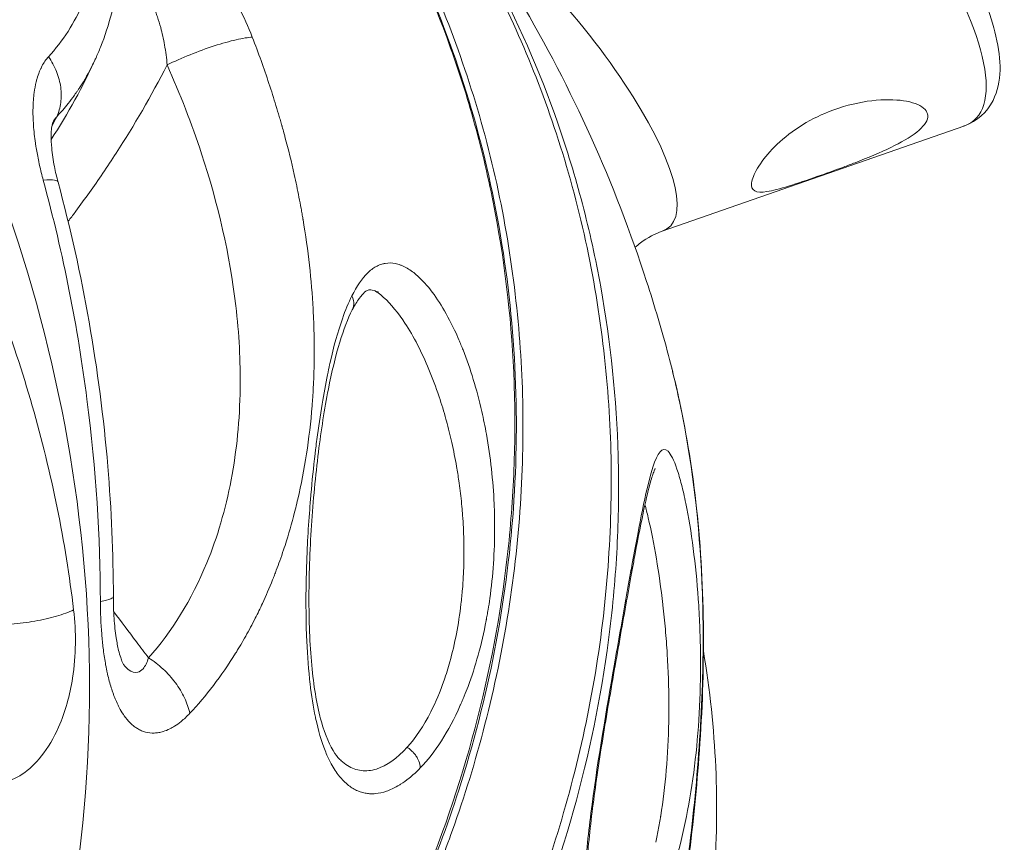
# Model space of a CAD drawing. Units: millimetres. Extents: x -1996 to 7191, y -3514 to 5265.
# Drawn here: x 1641 to 1686, y -1134 to -1097 of the extents above; entities that cross this region are included whole.
import ezdxf

# ---------------------------------------------------------------- set-up
doc = ezdxf.new("R2010")
doc.units = ezdxf.units.MM
doc.header["$LTSCALE"] = 1000
doc.layers.add('1 EQUIPMENT', color=7, linetype='Continuous', lineweight=18)

# ---------------------------------------------------------------- blocks, each defined once
blk = doc.blocks.new('DGSS 103')
at = {"layer": '1 EQUIPMENT', "color": 0, "linetype": 'Continuous', "lineweight": 13}
for p, q in [((1670.321, -1106.263), (1683.902, -1101.53)), ((1650.235, -1104.959), (1650.235, -1104.959))]:
    blk.add_line(p, q, dxfattribs=at)
at = {"layer": '1 EQUIPMENT', "color": 0, "linetype": 'Continuous', "lineweight": 13, "extrusion": (0, 0, -1)}
blk.add_arc((-1619.788, -1087.104), 27.5, 204.4421, 213.1268, dxfattribs=at)
for centre, major_axis, ratio, start_param, end_param in [((1673.276, -1088.759), (-11.095, 12.499), 0.278737, -0.114271, 3.255864), ((1663.199, -1097.704), (7.436, -8.377), 0.278737, -2.180593, 0.114271), ((1602.519, -1119.472), (15.902, -49.807), 0.781063, -1.84827, -0.979953), ((1652.96, -1103.378), (-23.114, 8.642), 0.872652, -2.659915, -2.659841)]:
    blk.add_ellipse(centre, major_axis=major_axis, ratio=ratio, start_param=start_param, end_param=end_param, dxfattribs=at)
at = {"layer": '1 EQUIPMENT', "color": 0, "linetype": 'Continuous', "lineweight": 13}
blk.add_ellipse((1628.31, -1086.076), major_axis=(-2.954, 24.499), ratio=0.707052, start_param=-2.335967, end_param=-2.313563, dxfattribs=at)
for points, knots in [([(1661.856, -1076.694), (1662.111, -1076.171), (1662.587, -1075.739), (1663.674, -1075.339), (1664.251, -1075.33), (1665.795, -1075.578), (1666.828, -1076.006), (1669.081, -1077.279), (1670.287, -1078.118), (1672.743, -1080.092), (1673.987, -1081.214), (1676.421, -1083.64), (1677.611, -1084.941), (1679.833, -1087.604), (1680.863, -1088.964), (1682.671, -1091.622), (1683.445, -1092.918), (1684.668, -1095.351), (1685.109, -1096.48), (1685.589, -1098.566), (1685.633, -1099.535), (1684.953, -1100.896), (1684.477, -1101.321), (1683.923, -1101.522), (1683.912, -1101.526), (1683.902, -1101.53)], [4.598118, 4.598118, 4.598118, 4.598118, 4.821096, 4.821096, 5.04112, 5.04112, 5.394483, 5.394483, 5.73751, 5.73751, 6.06702, 6.06702, 6.392767, 6.392767, 6.718105, 6.718105, 7.045796, 7.045796, 7.381876, 7.381876, 7.742525, 7.742525, 7.963992, 7.963992, 7.968253, 7.968253, 7.968253, 7.968253]), ([(1659.68, -1136.283), (1660.119, -1135.246), (1660.522, -1134.219), (1661.963, -1130.186), (1662.859, -1126.792), (1663.944, -1119.932), (1664.132, -1116.468), (1663.92, -1110.186), (1663.5, -1106.789), (1661.962, -1100.212), (1660.845, -1097.031), (1658.291, -1091.477), (1656.621, -1088.593), (1652.705, -1083.301), (1650.461, -1080.892), (1648.217, -1078.904)], [37.817884, 37.817884, 37.817884, 37.817884, 38.140307, 38.140307, 39.109302, 39.109302, 40.078297, 40.078297, 41.045804, 41.045804, 42.013311, 42.013311, 42.98048, 42.98048, 43.944613, 43.944613, 43.944613, 43.944613]), ([(1648.535, -1079.367), (1650.359, -1081.048), (1652.04, -1082.874), (1653.963, -1085.338), (1654.339, -1085.84), (1655.072, -1086.862), (1655.43, -1087.383), (1656.467, -1088.962), (1657.114, -1090.039), (1658.92, -1093.34), (1659.948, -1095.633), (1661.225, -1099.213), (1661.606, -1100.429), (1662.11, -1102.29), (1662.267, -1102.916), (1662.554, -1104.17), (1662.686, -1104.799), (1663.281, -1107.951), (1663.564, -1110.503), (1663.702, -1114.376), (1663.699, -1115.674), (1663.597, -1118.286), (1663.496, -1119.605), (1663.049, -1123.525), (1662.561, -1126.101), (1661.215, -1131.18), (1660.358, -1133.684), (1659.308, -1136.149)], [0, 0, 0, 0, 0.125, 0.125, 0.15625, 0.15625, 0.1875, 0.1875, 0.25, 0.25, 0.375, 0.375, 0.4375, 0.4375, 0.46875, 0.46875, 0.5, 0.5, 0.625, 0.625, 0.6875, 0.6875, 0.75, 0.75, 0.875, 0.875, 1, 1, 1, 1]), ([(1648.573, -1079.392), (1650.058, -1080.761), (1651.456, -1082.233), (1654.053, -1085.359), (1655.256, -1087.02), (1657.436, -1090.49), (1658.418, -1092.307), (1660.14, -1096.059), (1660.883, -1098.002), (1662.119, -1101.976), (1662.614, -1104.014), (1663.345, -1108.149), (1663.583, -1110.253), (1663.797, -1114.483), (1663.775, -1116.617), (1663.469, -1120.878), (1663.187, -1123.012), (1662.366, -1127.238), (1661.827, -1129.338), (1660.645, -1133.027), (1660.045, -1134.634), (1659.373, -1136.211)], [0, 0, 0, 0, 6.477729, 6.477729, 12.9918, 12.9918, 19.511736, 19.511736, 26.031152, 26.031152, 32.551952, 32.551952, 39.077737, 39.077737, 45.601971, 45.601971, 52.134391, 52.134391, 58.670961, 58.670961, 63.828135, 63.828135, 63.828135, 63.828135]), ([(1654.344, -1083.616), (1655.956, -1085.219), (1657.526, -1087.021), (1660.865, -1091.576), (1662.499, -1094.437), (1664.988, -1099.95), (1666.071, -1103.11), (1667.543, -1109.648), (1667.932, -1113.027), (1668.092, -1119.275), (1667.878, -1122.72), (1666.749, -1129.544), (1665.834, -1132.923), (1664.376, -1136.936), (1663.971, -1137.956), (1663.53, -1138.985)], [14.82288, 14.82288, 14.82288, 14.82288, 15.533814, 15.533814, 16.501692, 16.501692, 17.46991, 17.46991, 18.438128, 18.438128, 19.406415, 19.406415, 20.374702, 20.374702, 20.695697, 20.695697, 20.695697, 20.695697]), ([(1663.841, -1139.331), (1664.902, -1136.874), (1665.773, -1134.379), (1667.148, -1129.321), (1667.653, -1126.757), (1668.128, -1122.856), (1668.238, -1121.544), (1668.361, -1118.946), (1668.373, -1117.655), (1668.268, -1113.805), (1668.007, -1111.268), (1667.441, -1108.137), (1667.316, -1107.512), (1667.041, -1106.267), (1666.891, -1105.646), (1666.406, -1103.798), (1666.037, -1102.59), (1664.799, -1099.038), (1663.798, -1096.763), (1662.033, -1093.492), (1661.4, -1092.425), (1660.384, -1090.86), (1660.033, -1090.344), (1659.314, -1089.332), (1658.946, -1088.835), (1657.608, -1087.106), (1656.589, -1085.924), (1655.513, -1084.8)], [0, 0, 0, 0, 0.125, 0.125, 0.25, 0.25, 0.3125, 0.3125, 0.375, 0.375, 0.5, 0.5, 0.53125, 0.53125, 0.5625, 0.5625, 0.625, 0.625, 0.75, 0.75, 0.8125, 0.8125, 0.84375, 0.84375, 0.875, 0.875, 0.9545173, 0.9545173, 0.9545173, 0.9545173]), ([(1655.691, -1084.987), (1657.23, -1086.608), (1658.681, -1088.316), (1661.431, -1091.941), (1662.727, -1093.869), (1665.091, -1097.852), (1666.162, -1099.915), (1668.07, -1104.144), (1668.907, -1106.317), (1669.98, -1109.623), (1670.308, -1110.738), (1670.606, -1111.858)], [0.275576, 0.275576, 0.275576, 0.275576, 7.34876, 7.34876, 14.699437, 14.699437, 22.088512, 22.088512, 29.542507, 29.542507, 33.295095, 33.295095, 33.295095, 33.295095]), ([(1645.047, -1092.977), (1645.058, -1092.883), (1645.072, -1092.793), (1645.09, -1092.707), (1645.099, -1092.664), (1645.109, -1092.622), (1645.12, -1092.582), (1645.131, -1092.541), (1645.142, -1092.502), (1645.155, -1092.462), (1645.181, -1092.383), (1645.211, -1092.31), (1645.244, -1092.241), (1645.277, -1092.173), (1645.313, -1092.111), (1645.353, -1092.052), (1645.363, -1092.039), (1645.372, -1092.026), (1645.382, -1092.014), (1645.457, -1091.914), (1645.544, -1091.831), (1645.642, -1091.765), (1645.662, -1091.752), (1645.682, -1091.74), (1645.703, -1091.728), (1645.74, -1091.706), (1645.778, -1091.687), (1645.818, -1091.671), (1645.881, -1091.645), (1645.947, -1091.624), (1646.015, -1091.61), (1646.083, -1091.595), (1646.154, -1091.586), (1646.228, -1091.582), (1646.302, -1091.579), (1646.379, -1091.58), (1646.458, -1091.588), (1646.536, -1091.595), (1646.617, -1091.608), (1646.7, -1091.625), (1646.783, -1091.643), (1646.869, -1091.667), (1646.955, -1091.695), (1646.96, -1091.697), (1646.966, -1091.699), (1646.971, -1091.7), (1647.052, -1091.727), (1647.134, -1091.759), (1647.217, -1091.795), (1647.262, -1091.814), (1647.307, -1091.834), (1647.353, -1091.856), (1647.398, -1091.878), (1647.445, -1091.901), (1647.49, -1091.925), (1647.581, -1091.972), (1647.673, -1092.025), (1647.766, -1092.081), (1647.812, -1092.11), (1647.859, -1092.139), (1647.906, -1092.17), (1647.953, -1092.201), (1648.001, -1092.233), (1648.048, -1092.265), (1648.211, -1092.379), (1648.374, -1092.504), (1648.538, -1092.642), (1648.562, -1092.661), (1648.585, -1092.681), (1648.608, -1092.701), (1648.748, -1092.821), (1648.889, -1092.951), (1649.03, -1093.089), (1649.077, -1093.135), (1649.125, -1093.184), (1649.171, -1093.23), (1649.354, -1093.417), (1649.533, -1093.616), (1649.709, -1093.827), (1649.798, -1093.932), (1649.885, -1094.041), (1649.972, -1094.152), (1650.015, -1094.207), (1650.058, -1094.263), (1650.1, -1094.32), (1650.143, -1094.377), (1650.187, -1094.436), (1650.228, -1094.493), (1650.393, -1094.721), (1650.552, -1094.957), (1650.704, -1095.201), (1650.781, -1095.322), (1650.855, -1095.446), (1650.929, -1095.572), (1651.002, -1095.697), (1651.074, -1095.827), (1651.143, -1095.954), (1651.18, -1096.023), (1651.217, -1096.092), (1651.253, -1096.161), (1651.484, -1096.607), (1651.69, -1097.063), (1651.871, -1097.531)], [0, 0, 0, 0, 0.03125, 0.03125, 0.03125, 0.046875, 0.046875, 0.046875, 0.0625, 0.0625, 0.0625, 0.09375, 0.09375, 0.09375, 0.125, 0.125, 0.125, 0.132103, 0.132103, 0.132103, 0.1875, 0.1875, 0.1875, 0.198673, 0.198673, 0.198673, 0.21875, 0.21875, 0.21875, 0.25, 0.25, 0.25, 0.28125, 0.28125, 0.28125, 0.3125, 0.3125, 0.3125, 0.34375, 0.34375, 0.34375, 0.375, 0.375, 0.375, 0.37693, 0.37693, 0.37693, 0.40625, 0.40625, 0.40625, 0.421875, 0.421875, 0.421875, 0.4375, 0.4375, 0.4375, 0.46875, 0.46875, 0.46875, 0.484375, 0.484375, 0.484375, 0.5, 0.5, 0.5, 0.554798, 0.554798, 0.554798, 0.5625, 0.5625, 0.5625, 0.609375, 0.609375, 0.609375, 0.625, 0.625, 0.625, 0.6875, 0.6875, 0.6875, 0.718849, 0.718849, 0.718849, 0.734375, 0.734375, 0.734375, 0.75, 0.75, 0.75, 0.8125, 0.8125, 0.8125, 0.84375, 0.84375, 0.84375, 0.875, 0.875, 0.875, 0.891786, 0.891786, 0.891786, 1, 1, 1, 1]), ([(1642.7, -1098.408), (1643.022, -1098.057), (1643.315, -1097.676), (1643.839, -1096.861), (1644.069, -1096.427), (1644.267, -1095.97), (1644.464, -1095.513), (1644.629, -1095.032), (1644.89, -1094.031), (1644.986, -1093.511), (1645.047, -1092.977)], [0, 0, 0, 0, 0.25, 0.25, 0.5, 0.5, 0.5, 0.75, 0.75, 1, 1, 1, 1]), ([(1645.847, -1094.89), (1645.874, -1094.831), (1645.903, -1094.78), (1645.933, -1094.738), (1645.978, -1094.675), (1646.027, -1094.63), (1646.081, -1094.603), (1646.109, -1094.589), (1646.139, -1094.58), (1646.17, -1094.576), (1646.293, -1094.561), (1646.432, -1094.627), (1646.577, -1094.758), (1646.674, -1094.845), (1646.774, -1094.959), (1646.873, -1095.097), (1646.958, -1095.217), (1647.044, -1095.354), (1647.126, -1095.504), (1647.292, -1095.805), (1647.447, -1096.159), (1647.581, -1096.55), (1647.588, -1096.57), (1647.595, -1096.591), (1647.602, -1096.612), (1647.655, -1096.77), (1647.704, -1096.934), (1647.749, -1097.102), (1647.816, -1097.352), (1647.874, -1097.612), (1647.922, -1097.88), (1647.974, -1098.174), (1648.014, -1098.475), (1648.039, -1098.777)], [0.0875936, 0.0875936, 0.0875936, 0.0875936, 0.1321232, 0.1321232, 0.1321232, 0.1986209, 0.1986209, 0.1986209, 0.2342823, 0.2342823, 0.2342823, 0.3769108, 0.3769108, 0.3769108, 0.4719988, 0.4719988, 0.4719988, 0.5542879, 0.5542879, 0.5542879, 0.7184864, 0.7184864, 0.7184864, 0.7271113, 0.7271113, 0.7271113, 0.7931368, 0.7931368, 0.7931368, 0.8917256, 0.8917256, 0.8917256, 0.9999966, 0.9999966, 0.9999966, 0.9999966]), ([(1645.856, -1094.825), (1645.711, -1095.919), (1645.438, -1096.982), (1644.971, -1098.148), (1644.899, -1098.316), (1644.823, -1098.483)], [0, 0, 0, 0, 4.489457, 4.489457, 5.25828, 5.25828, 5.25828, 5.25828]), ([(1651.871, -1097.531), (1651.684, -1097.54), (1651.435, -1097.579), (1651.142, -1097.646), (1650.849, -1097.714), (1650.513, -1097.808), (1650.158, -1097.924), (1649.804, -1098.039), (1649.431, -1098.175), (1649.069, -1098.321), (1648.706, -1098.467), (1648.354, -1098.623), (1648.039, -1098.777)], [0, 0, 0, 0, 0.25, 0.25, 0.25, 0.5, 0.5, 0.5, 0.75, 0.75, 0.75, 1, 1, 1, 1]), ([(1651.871, -1097.531), (1652.147, -1098.243), (1652.396, -1098.937), (1652.62, -1099.612), (1652.732, -1099.95), (1652.838, -1100.282), (1652.938, -1100.609), (1652.988, -1100.773), (1653.037, -1100.935), (1653.084, -1101.096), (1653.108, -1101.177), (1653.131, -1101.257), (1653.154, -1101.337), (1653.165, -1101.377), (1653.177, -1101.417), (1653.188, -1101.457), (1653.193, -1101.476), (1653.199, -1101.496), (1653.205, -1101.516), (1653.207, -1101.526), (1653.21, -1101.536), (1653.213, -1101.546), (1653.215, -1101.553), (1653.217, -1101.56), (1653.219, -1101.567), (1653.241, -1101.645), (1653.267, -1101.74), (1653.291, -1101.827), (1653.308, -1101.891), (1653.326, -1101.954), (1653.343, -1102.017), (1653.497, -1102.592), (1653.635, -1103.155), (1653.758, -1103.707), (1653.835, -1104.053), (1653.907, -1104.395), (1653.973, -1104.732), (1654.006, -1104.9), (1654.037, -1105.068), (1654.068, -1105.234), (1654.083, -1105.317), (1654.097, -1105.399), (1654.112, -1105.482), (1654.119, -1105.523), (1654.126, -1105.564), (1654.133, -1105.605), (1654.137, -1105.625), (1654.14, -1105.646), (1654.144, -1105.666), (1654.146, -1105.677), (1654.147, -1105.687), (1654.149, -1105.697), (1654.15, -1105.704), (1654.151, -1105.71), (1654.152, -1105.716), (1654.153, -1105.719), (1654.153, -1105.722), (1654.154, -1105.726), (1654.154, -1105.727), (1654.154, -1105.727), (1654.154, -1105.728), (1654.39, -1107.126), (1654.536, -1108.47), (1654.608, -1109.754), (1654.615, -1109.884), (1654.621, -1110.014), (1654.627, -1110.143), (1654.658, -1110.843), (1654.666, -1111.524), (1654.655, -1112.185), (1654.649, -1112.516), (1654.639, -1112.842), (1654.623, -1113.163), (1654.615, -1113.324), (1654.607, -1113.483), (1654.597, -1113.641), (1654.592, -1113.72), (1654.586, -1113.798), (1654.581, -1113.877), (1654.578, -1113.914), (1654.575, -1113.952), (1654.572, -1113.989), (1654.572, -1113.991), (1654.572, -1113.993), (1654.572, -1113.994), (1654.571, -1114.014), (1654.569, -1114.033), (1654.568, -1114.053), (1654.567, -1114.062), (1654.566, -1114.072), (1654.565, -1114.082), (1654.565, -1114.086), (1654.565, -1114.09), (1654.564, -1114.095), (1654.564, -1114.1), (1654.564, -1114.105), (1654.563, -1114.111), (1654.445, -1115.606), (1654.223, -1117.006), (1653.92, -1118.31), (1653.889, -1118.444), (1653.858, -1118.576), (1653.825, -1118.708), (1653.698, -1119.219), (1653.559, -1119.714), (1653.408, -1120.194), (1653.365, -1120.33), (1653.322, -1120.465), (1653.277, -1120.598), (1653.223, -1120.762), (1653.167, -1120.924), (1653.11, -1121.084), (1653.058, -1121.229), (1653.006, -1121.373), (1652.952, -1121.515), (1652.925, -1121.586), (1652.898, -1121.657), (1652.87, -1121.728), (1652.856, -1121.763), (1652.843, -1121.798), (1652.829, -1121.833), (1652.822, -1121.851), (1652.815, -1121.868), (1652.808, -1121.886), (1652.801, -1121.903), (1652.795, -1121.919), (1652.787, -1121.938), (1652.787, -1121.938), (1652.787, -1121.938), (1652.787, -1121.938), (1652.641, -1122.303), (1652.488, -1122.657), (1652.329, -1123.001), (1652.224, -1123.229), (1652.115, -1123.453), (1652.004, -1123.673), (1651.865, -1123.948), (1651.722, -1124.216), (1651.575, -1124.478), (1651.502, -1124.608), (1651.427, -1124.737), (1651.352, -1124.865), (1651.314, -1124.929), (1651.276, -1124.992), (1651.238, -1125.055), (1651.22, -1125.085), (1651.201, -1125.114), (1651.183, -1125.144), (1651.182, -1125.146), (1651.181, -1125.147), (1651.18, -1125.149), (1651.163, -1125.178), (1651.146, -1125.205), (1651.127, -1125.234), (1651.126, -1125.237), (1651.124, -1125.24), (1651.122, -1125.242), (1650.477, -1126.278), (1649.787, -1127.176), (1649.059, -1127.949)], [0, 0, 0, 0, 0.0625, 0.0625, 0.0625, 0.09375, 0.09375, 0.09375, 0.109375, 0.109375, 0.109375, 0.1171875, 0.1171875, 0.1171875, 0.1210937, 0.1210937, 0.1210937, 0.1230469, 0.1230469, 0.1230469, 0.1240234, 0.1240234, 0.1240234, 0.1247423, 0.1247423, 0.1247423, 0.1322162, 0.1322162, 0.1322162, 0.1377023, 0.1377023, 0.1377023, 0.1875, 0.1875, 0.1875, 0.21875, 0.21875, 0.21875, 0.234375, 0.234375, 0.234375, 0.2421875, 0.2421875, 0.2421875, 0.2460937, 0.2460937, 0.2460937, 0.2480469, 0.2480469, 0.2480469, 0.2490234, 0.2490234, 0.2490234, 0.2496583, 0.2496583, 0.2496583, 0.249949, 0.249949, 0.249949, 0.25, 0.25, 0.25, 0.3634719, 0.3634719, 0.3634719, 0.375, 0.375, 0.375, 0.4375, 0.4375, 0.4375, 0.46875, 0.46875, 0.46875, 0.484375, 0.484375, 0.484375, 0.4921875, 0.4921875, 0.4921875, 0.4959368, 0.4959368, 0.4959368, 0.4960937, 0.4960937, 0.4960937, 0.4980469, 0.4980469, 0.4980469, 0.4990234, 0.4990234, 0.4990234, 0.4994814, 0.4994814, 0.4994814, 0.4999998, 0.4999998, 0.4999998, 0.625, 0.625, 0.625, 0.6378271, 0.6378271, 0.6378271, 0.6875, 0.6875, 0.6875, 0.7015414, 0.7015414, 0.7015414, 0.71875, 0.71875, 0.71875, 0.734375, 0.734375, 0.734375, 0.7421875, 0.7421875, 0.7421875, 0.7460938, 0.7460938, 0.7460938, 0.7480469, 0.7480469, 0.7480469, 0.7499851, 0.7499851, 0.7499851, 0.75, 0.75, 0.75, 0.7875564, 0.7875564, 0.7875564, 0.8125, 0.8125, 0.8125, 0.84375, 0.84375, 0.84375, 0.859375, 0.859375, 0.859375, 0.8671875, 0.8671875, 0.8671875, 0.8708979, 0.8708979, 0.8708979, 0.8710938, 0.8710938, 0.8710938, 0.8746811, 0.8746811, 0.8746811, 0.875, 0.875, 0.875, 1, 1, 1, 1]), ([(1642.462, -1103.964), (1642.399, -1103.735), (1642.343, -1103.508), (1642.292, -1103.283), (1642.28, -1103.229), (1642.269, -1103.177), (1642.258, -1103.124), (1642.214, -1102.916), (1642.175, -1102.71), (1642.142, -1102.506), (1642.13, -1102.438), (1642.12, -1102.372), (1642.11, -1102.302), (1642.069, -1102.024), (1642.04, -1101.755), (1642.022, -1101.494), (1642.02, -1101.469), (1642.018, -1101.444), (1642.017, -1101.42), (1642.004, -1101.217), (1641.998, -1101.021), (1642, -1100.829), (1642, -1100.798), (1642, -1100.769), (1642.001, -1100.737), (1642.006, -1100.483), (1642.024, -1100.243), (1642.054, -1100.019), (1642.077, -1099.85), (1642.107, -1099.69), (1642.145, -1099.537), (1642.157, -1099.487), (1642.17, -1099.438), (1642.185, -1099.388), (1642.214, -1099.287), (1642.247, -1099.192), (1642.283, -1099.101), (1642.3, -1099.055), (1642.319, -1099.011), (1642.339, -1098.968), (1642.347, -1098.95), (1642.355, -1098.933), (1642.363, -1098.917), (1642.375, -1098.891), (1642.387, -1098.867), (1642.4, -1098.842), (1642.487, -1098.676), (1642.587, -1098.531), (1642.7, -1098.408)], [0, 0, 0, 0, 0.101159, 0.101159, 0.101159, 0.125, 0.125, 0.125, 0.21875, 0.21875, 0.21875, 0.25, 0.25, 0.25, 0.375, 0.375, 0.375, 0.386915, 0.386915, 0.386915, 0.484375, 0.484375, 0.484375, 0.5, 0.5, 0.5, 0.625, 0.625, 0.625, 0.71875, 0.71875, 0.71875, 0.75, 0.75, 0.75, 0.8125, 0.8125, 0.8125, 0.84375, 0.84375, 0.84375, 0.856295, 0.856295, 0.856295, 0.875, 0.875, 0.875, 1, 1, 1, 1]), ([(1642.7, -1098.408), (1642.846, -1098.621), (1642.966, -1098.847), (1643.058, -1099.079), (1643.15, -1099.312), (1643.214, -1099.549), (1643.246, -1099.785), (1643.278, -1100.02), (1643.279, -1100.253), (1643.248, -1100.476), (1643.218, -1100.699), (1643.157, -1100.912), (1643.067, -1101.107)], [0, 0, 0, 0, 0.25, 0.25, 0.25, 0.5, 0.5, 0.5, 0.75, 0.75, 0.75, 1, 1, 1, 1]), ([(1643.067, -1101.107), (1643.194, -1100.972), (1643.349, -1100.802), (1643.523, -1100.589), (1643.609, -1100.483), (1643.701, -1100.365), (1643.796, -1100.237), (1643.844, -1100.172), (1643.892, -1100.105), (1643.941, -1100.034), (1643.966, -1099.999), (1643.991, -1099.963), (1644.016, -1099.926), (1644.028, -1099.908), (1644.041, -1099.889), (1644.053, -1099.871), (1644.059, -1099.861), (1644.066, -1099.852), (1644.072, -1099.842), (1644.075, -1099.838), (1644.078, -1099.833), (1644.081, -1099.828), (1644.083, -1099.826), (1644.085, -1099.823), (1644.086, -1099.821), (1644.088, -1099.819), (1644.089, -1099.817), (1644.091, -1099.814), (1644.343, -1099.43), (1644.518, -1099.106), (1644.64, -1098.865), (1644.701, -1098.744), (1644.749, -1098.643), (1644.786, -1098.564), (1644.8, -1098.534), (1644.812, -1098.507), (1644.823, -1098.483)], [0, 0, 0, 0, 0.125, 0.125, 0.125, 0.1875, 0.1875, 0.1875, 0.21875, 0.21875, 0.21875, 0.234375, 0.234375, 0.234375, 0.2421875, 0.2421875, 0.2421875, 0.2460937, 0.2460937, 0.2460937, 0.2480469, 0.2480469, 0.2480469, 0.2490234, 0.2490234, 0.2490234, 0.25, 0.25, 0.25, 0.375, 0.375, 0.375, 0.4375, 0.4375, 0.4375, 0.4614152, 0.4614152, 0.4614152, 0.4614152]), ([(1648.039, -1098.777), (1647.322, -1100.177), (1646.544, -1101.508), (1645.347, -1103.36), (1644.943, -1103.954), (1644.336, -1104.807), (1644.133, -1105.085), (1643.83, -1105.493), (1643.713, -1105.648), (1643.597, -1105.8), (1643.581, -1105.82)], [0.0000021, 0.0000021, 0.0000021, 0.0000021, 0.25, 0.25, 0.375, 0.375, 0.4375, 0.4375, 0.46875, 0.473499, 0.473499, 0.473499, 0.473499]), ([(1648.039, -1098.777), (1648.623, -1100.088), (1649.143, -1101.425), (1650.33, -1105.032), (1650.86, -1107.328), (1651.276, -1110.867), (1651.343, -1112.112), (1651.306, -1114.735), (1651.171, -1116.125), (1650.667, -1118.774), (1650.297, -1120.03), (1649.146, -1122.84), (1648.233, -1124.308), (1647.202, -1125.451)], [0, 0, 0, 0, 0.451117, 0.451117, 1.204739, 1.204739, 1.617496, 1.617496, 2.093055, 2.093055, 2.568619, 2.568619, 3.259021, 3.259021, 3.259021, 3.259021]), ([(1678.477, -1103.377), (1678.069, -1103.529), (1677.663, -1103.674), (1676.852, -1103.958), (1676.404, -1104.11), (1675.622, -1104.352), (1675.287, -1104.441), (1674.797, -1104.517), (1674.603, -1104.513), (1674.367, -1104.383), (1674.323, -1104.256), (1674.364, -1103.924), (1674.451, -1103.694), (1674.77, -1103.161), (1675.001, -1102.859), (1675.553, -1102.279), (1675.916, -1101.962), (1676.738, -1101.395), (1677.198, -1101.146), (1677.639, -1100.958), (1678.179, -1100.727), (1678.773, -1100.551), (1679.903, -1100.35), (1680.439, -1100.325), (1681.292, -1100.387), (1681.672, -1100.474), (1682.175, -1100.747), (1682.296, -1100.932), (1682.247, -1101.335), (1682.074, -1101.568), (1681.479, -1102.038), (1681.06, -1102.276), (1680.145, -1102.719), (1679.583, -1102.953), (1678.828, -1103.245), (1678.653, -1103.312), (1678.477, -1103.377)], [1.258803, 1.258803, 1.258803, 1.258803, 1.382641, 1.382641, 1.52698, 1.52698, 1.671319, 1.671319, 1.810721, 1.810721, 1.950123, 1.950123, 2.089526, 2.089526, 2.228928, 2.228928, 2.373267, 2.373267, 2.517606, 2.517606, 2.517606, 2.694503, 2.694503, 2.871401, 2.871401, 3.040163, 3.040163, 3.208926, 3.208926, 3.377689, 3.377689, 3.546452, 3.546452, 3.72335, 3.72335, 3.776409, 3.776409, 3.776409, 3.776409]), ([(1642.884, -1101.388), (1642.884, -1101.388), (1642.88, -1101.399), (1642.864, -1101.458), (1642.85, -1101.527), (1642.827, -1101.709), (1642.819, -1101.826), (1642.815, -1102.123), (1642.822, -1102.316), (1642.865, -1102.781), (1642.907, -1103.065), (1643.009, -1103.583), (1643.065, -1103.818), (1643.128, -1104.052)], [0.305271, 0.305271, 0.305271, 0.305271, 0.643265, 0.643265, 1.192155, 1.192155, 1.758738, 1.758738, 2.486666, 2.486666, 3.420569, 3.420569, 4.162141, 4.162141, 4.162141, 4.162141]), ([(1643.128, -1104.052), (1643.117, -1104.012), (1643, -1103.947), (1642.685, -1103.945), (1642.462, -1103.964)], [0.5482855, 0.5482855, 0.5482855, 0.5482855, 0.75, 1, 1, 1, 1]), ([(1645.035, -1122.912), (1645.024, -1120.052), (1644.842, -1117), (1644.018, -1110.629), (1643.375, -1107.311), (1642.462, -1103.964)], [0.0000001, 0.0000001, 0.0000001, 0.0000001, 0.5, 0.5, 1, 1, 1, 1]), ([(1643.128, -1104.052), (1643.685, -1106.115), (1644.153, -1108.219), (1644.903, -1112.489), (1645.185, -1114.663), (1645.53, -1118.792), (1645.615, -1120.753), (1645.618, -1122.703)], [0, 0, 0, 0, 6.470199, 6.470199, 13.022269, 13.022269, 18.908217, 18.908217, 18.908217, 18.908217]), ([(1643.828, -1123.297), (1643.465, -1120.245), (1642.841, -1117.158), (1641.09, -1111.071), (1639.963, -1108.071), (1638.622, -1105.19)], [0, 0, 0, 0, 0.5, 0.5, 1, 1, 1, 1]), ([(1669.101, -1106.981), (1669.179, -1106.913), (1669.259, -1106.847), (1669.665, -1106.544), (1670.014, -1106.37), (1670.321, -1106.263)], [1.5715777, 1.5715777, 1.5715777, 1.5715777, 1.5946068, 1.5946068, 1.6850676, 1.6850676, 1.6850676, 1.6850676]), ([(1656.352, -1109.172), (1656.573, -1108.731), (1656.807, -1108.388), (1657.057, -1108.144), (1657.182, -1108.022), (1657.31, -1107.925), (1657.443, -1107.851), (1657.51, -1107.815), (1657.577, -1107.785), (1657.646, -1107.76), (1657.68, -1107.748), (1657.714, -1107.738), (1657.749, -1107.728), (1657.767, -1107.724), (1657.784, -1107.72), (1657.802, -1107.716), (1657.819, -1107.712), (1657.836, -1107.709), (1657.854, -1107.706), (1658.002, -1107.681), (1658.153, -1107.684), (1658.308, -1107.715), (1658.386, -1107.73), (1658.464, -1107.753), (1658.543, -1107.783), (1658.583, -1107.797), (1658.623, -1107.814), (1658.663, -1107.832), (1658.683, -1107.841), (1658.703, -1107.851), (1658.723, -1107.861), (1658.743, -1107.871), (1658.764, -1107.882), (1658.784, -1107.892), (1658.939, -1107.976), (1659.096, -1108.086), (1659.254, -1108.221), (1659.333, -1108.288), (1659.412, -1108.362), (1659.492, -1108.442), (1659.531, -1108.482), (1659.571, -1108.524), (1659.611, -1108.567), (1659.631, -1108.589), (1659.65, -1108.611), (1659.67, -1108.633), (1659.68, -1108.645), (1659.69, -1108.656), (1659.7, -1108.667), (1659.71, -1108.679), (1659.721, -1108.691), (1659.73, -1108.702), (1660.165, -1109.211), (1660.586, -1109.882), (1660.977, -1110.715), (1661.042, -1110.853), (1661.107, -1110.997), (1661.17, -1111.144), (1661.202, -1111.218), (1661.233, -1111.293), (1661.265, -1111.369), (1661.28, -1111.407), (1661.296, -1111.445), (1661.311, -1111.484), (1661.319, -1111.503), (1661.327, -1111.522), (1661.334, -1111.542), (1661.338, -1111.552), (1661.342, -1111.561), (1661.346, -1111.571), (1661.35, -1111.581), (1661.354, -1111.591), (1661.358, -1111.6), (1661.691, -1112.448), (1661.975, -1113.374), (1662.202, -1114.373), (1662.239, -1114.539), (1662.276, -1114.708), (1662.31, -1114.878), (1662.345, -1115.049), (1662.378, -1115.223), (1662.409, -1115.396), (1662.594, -1116.432), (1662.71, -1117.476), (1662.756, -1118.524), (1662.764, -1118.699), (1662.77, -1118.873), (1662.774, -1119.048), (1662.776, -1119.136), (1662.777, -1119.223), (1662.778, -1119.311), (1662.779, -1119.354), (1662.779, -1119.398), (1662.78, -1119.442), (1662.78, -1119.464), (1662.78, -1119.485), (1662.78, -1119.507), (1662.78, -1119.529), (1662.78, -1119.55), (1662.78, -1119.573), (1662.781, -1120.693), (1662.705, -1121.761), (1662.562, -1122.778), (1662.539, -1122.948), (1662.513, -1123.116), (1662.485, -1123.282), (1662.472, -1123.366), (1662.457, -1123.449), (1662.443, -1123.531), (1662.435, -1123.572), (1662.428, -1123.614), (1662.42, -1123.655), (1662.417, -1123.675), (1662.413, -1123.696), (1662.409, -1123.716), (1662.407, -1123.727), (1662.405, -1123.737), (1662.403, -1123.747), (1662.401, -1123.757), (1662.399, -1123.767), (1662.397, -1123.778), (1662.191, -1124.865), (1661.914, -1125.849), (1661.584, -1126.735), (1661.528, -1126.883), (1661.472, -1127.028), (1661.414, -1127.17), (1661.385, -1127.241), (1661.355, -1127.312), (1661.325, -1127.381), (1661.311, -1127.416), (1661.296, -1127.451), (1661.28, -1127.486), (1661.273, -1127.503), (1661.265, -1127.52), (1661.258, -1127.537), (1661.25, -1127.555), (1661.243, -1127.57), (1661.235, -1127.589), (1660.701, -1128.787), (1660.092, -1129.715), (1659.432, -1130.405)], [0, 0, 0, 0, 0.0625, 0.0625, 0.0625, 0.09375, 0.09375, 0.09375, 0.109375, 0.109375, 0.109375, 0.117188, 0.117188, 0.117188, 0.121094, 0.121094, 0.121094, 0.125, 0.125, 0.125, 0.15625, 0.15625, 0.15625, 0.171875, 0.171875, 0.171875, 0.179688, 0.179688, 0.179688, 0.183594, 0.183594, 0.183594, 0.1875, 0.1875, 0.1875, 0.21875, 0.21875, 0.21875, 0.234375, 0.234375, 0.234375, 0.242188, 0.242188, 0.242188, 0.246094, 0.246094, 0.246094, 0.248047, 0.248047, 0.248047, 0.25, 0.25, 0.25, 0.34375, 0.34375, 0.34375, 0.359375, 0.359375, 0.359375, 0.367188, 0.367188, 0.367188, 0.371094, 0.371094, 0.371094, 0.373047, 0.373047, 0.373047, 0.374023, 0.374023, 0.374023, 0.375, 0.375, 0.375, 0.46875, 0.46875, 0.46875, 0.484375, 0.484375, 0.484375, 0.5, 0.5, 0.5, 0.59375, 0.59375, 0.59375, 0.609375, 0.609375, 0.609375, 0.617188, 0.617188, 0.617188, 0.621094, 0.621094, 0.621094, 0.623047, 0.623047, 0.623047, 0.625, 0.625, 0.625, 0.71875, 0.71875, 0.71875, 0.734375, 0.734375, 0.734375, 0.742188, 0.742188, 0.742188, 0.746094, 0.746094, 0.746094, 0.748047, 0.748047, 0.748047, 0.749023, 0.749023, 0.749023, 0.75, 0.75, 0.75, 0.84375, 0.84375, 0.84375, 0.859375, 0.859375, 0.859375, 0.867188, 0.867188, 0.867188, 0.871094, 0.871094, 0.871094, 0.873047, 0.873047, 0.873047, 0.875, 0.875, 0.875, 1, 1, 1, 1]), ([(1659.432, -1130.405), (1659.264, -1130.579), (1659.096, -1130.733), (1658.927, -1130.868), (1658.8, -1130.97), (1658.674, -1131.061), (1658.546, -1131.141), (1658.504, -1131.168), (1658.462, -1131.194), (1658.419, -1131.218), (1658.246, -1131.318), (1658.076, -1131.395), (1657.91, -1131.452), (1657.744, -1131.509), (1657.581, -1131.545), (1657.421, -1131.56), (1657.329, -1131.569), (1657.238, -1131.57), (1657.149, -1131.565), (1657.083, -1131.56), (1657.018, -1131.552), (1656.953, -1131.54), (1656.878, -1131.525), (1656.803, -1131.505), (1656.73, -1131.48), (1656.693, -1131.468), (1656.657, -1131.454), (1656.62, -1131.438), (1656.584, -1131.423), (1656.548, -1131.406), (1656.513, -1131.388), (1656.372, -1131.316), (1656.237, -1131.225), (1656.109, -1131.113), (1655.997, -1131.016), (1655.889, -1130.903), (1655.785, -1130.775), (1655.771, -1130.757), (1655.755, -1130.737), (1655.741, -1130.719), (1655.609, -1130.547), (1655.487, -1130.352), (1655.374, -1130.133), (1655.294, -1129.977), (1655.218, -1129.809), (1655.147, -1129.629), (1654.982, -1129.21), (1654.842, -1128.726), (1654.723, -1128.171), (1654.719, -1128.153), (1654.715, -1128.133), (1654.711, -1128.117), (1654.614, -1127.65), (1654.535, -1127.15), (1654.472, -1126.613), (1654.464, -1126.54), (1654.455, -1126.466), (1654.447, -1126.392), (1654.383, -1125.79), (1654.339, -1125.143), (1654.313, -1124.45), (1654.312, -1124.428), (1654.311, -1124.403), (1654.311, -1124.383), (1654.288, -1123.733), (1654.282, -1123.059), (1654.291, -1122.36), (1654.292, -1122.242), (1654.294, -1122.124), (1654.297, -1122.005), (1654.302, -1121.74), (1654.309, -1121.471), (1654.319, -1121.199), (1654.328, -1120.932), (1654.339, -1120.662), (1654.353, -1120.389), (1654.355, -1120.345), (1654.357, -1120.301), (1654.36, -1120.257), (1654.361, -1120.233), (1654.362, -1120.208), (1654.363, -1120.186), (1654.388, -1119.718), (1654.418, -1119.248), (1654.454, -1118.777), (1654.471, -1118.553), (1654.489, -1118.33), (1654.509, -1118.106), (1654.562, -1117.497), (1654.624, -1116.886), (1654.696, -1116.275), (1654.707, -1116.187), (1654.717, -1116.098), (1654.728, -1116.013), (1654.744, -1115.884), (1654.76, -1115.756), (1654.777, -1115.629), (1654.848, -1115.082), (1654.926, -1114.55), (1655.012, -1114.035), (1655.087, -1113.582), (1655.168, -1113.142), (1655.256, -1112.714), (1655.287, -1112.561), (1655.32, -1112.41), (1655.353, -1112.26), (1655.357, -1112.242), (1655.361, -1112.225), (1655.365, -1112.206), (1655.535, -1111.448), (1655.72, -1110.78), (1655.925, -1110.198), (1656.058, -1109.818), (1656.2, -1109.475), (1656.352, -1109.172)], [0, 0, 0, 0, 0.03125, 0.03125, 0.03125, 0.054687, 0.054687, 0.054687, 0.0625, 0.0625, 0.0625, 0.09375, 0.09375, 0.09375, 0.125, 0.125, 0.125, 0.142908, 0.142908, 0.142908, 0.15625, 0.15625, 0.15625, 0.171875, 0.171875, 0.171875, 0.179687, 0.179687, 0.179687, 0.1875, 0.1875, 0.1875, 0.21875, 0.21875, 0.21875, 0.246094, 0.246094, 0.246094, 0.25, 0.25, 0.25, 0.286435, 0.286435, 0.286435, 0.3125, 0.3125, 0.3125, 0.373047, 0.373047, 0.373047, 0.375, 0.375, 0.375, 0.430017, 0.430017, 0.430017, 0.4375, 0.4375, 0.4375, 0.498047, 0.498047, 0.498047, 0.5, 0.5, 0.5, 0.5625, 0.5625, 0.5625, 0.572986, 0.572986, 0.572986, 0.596417, 0.596417, 0.596417, 0.619358, 0.619358, 0.619358, 0.623047, 0.623047, 0.623047, 0.625, 0.625, 0.625, 0.667419, 0.667419, 0.667419, 0.6875, 0.6875, 0.6875, 0.742187, 0.742187, 0.742187, 0.75, 0.75, 0.75, 0.761787, 0.761787, 0.761787, 0.8125, 0.8125, 0.8125, 0.857085, 0.857085, 0.857085, 0.873047, 0.873047, 0.873047, 0.875, 0.875, 0.875, 0.950652, 0.950652, 0.950652, 1, 1, 1, 1]), ([(1656.371, -1109.796), (1656.387, -1109.764), (1656.401, -1109.73), (1656.412, -1109.694), (1656.423, -1109.653), (1656.431, -1109.61), (1656.434, -1109.564), (1656.443, -1109.444), (1656.419, -1109.308), (1656.352, -1109.172)], [0.785524, 0.785524, 0.785524, 0.785524, 0.8275647, 0.8275647, 0.8275647, 0.875, 0.875, 0.875, 1, 1, 1, 1]), ([(1657.554, -1109.009), (1657.554, -1109.009), (1657.554, -1109.008), (1657.551, -1109.007), (1657.547, -1109.005), (1657.532, -1108.997), (1657.517, -1108.99), (1657.458, -1108.963), (1657.409, -1108.943), (1657.221, -1108.886), (1657.15, -1108.891), (1657.082, -1108.905), (1657.003, -1108.937), (1656.858, -1109.063), (1656.779, -1109.15), (1656.591, -1109.415), (1656.488, -1109.585), (1656.383, -1109.77)], [0.592136, 0.592136, 0.592136, 0.592136, 0.616852, 0.616852, 0.673714, 0.673714, 0.819159, 0.819159, 1.254987, 1.254987, 2.578851, 2.578851, 4.039412, 4.039412, 5.133343, 5.133343, 6.225946, 6.225946, 6.225946, 6.225946]), ([(1657.422, -1108.958), (1657.499, -1109.008), (1657.578, -1109.065), (1657.656, -1109.128), (1657.99, -1109.399), (1658.325, -1109.787), (1658.643, -1110.249), (1658.651, -1110.26), (1658.658, -1110.271), (1658.666, -1110.282), (1659.064, -1110.868), (1659.434, -1111.57), (1659.762, -1112.338), (1659.926, -1112.722), (1660.08, -1113.123), (1660.222, -1113.534), (1660.242, -1113.593), (1660.262, -1113.652), (1660.282, -1113.712), (1660.392, -1114.041), (1660.494, -1114.376), (1660.589, -1114.719), (1660.596, -1114.745), (1660.604, -1114.772), (1660.611, -1114.798), (1660.698, -1115.116), (1660.778, -1115.44), (1660.851, -1115.767), (1660.931, -1116.122), (1661.002, -1116.481), (1661.065, -1116.844), (1661.102, -1117.058), (1661.136, -1117.273), (1661.168, -1117.489), (1661.189, -1117.639), (1661.209, -1117.788), (1661.228, -1117.938), (1661.266, -1118.249), (1661.298, -1118.56), (1661.324, -1118.873), (1661.329, -1118.929), (1661.333, -1118.985), (1661.337, -1119.041), (1661.365, -1119.41), (1661.383, -1119.782), (1661.392, -1120.153), (1661.393, -1120.192), (1661.394, -1120.231), (1661.395, -1120.27), (1661.401, -1120.602), (1661.4, -1120.933), (1661.391, -1121.263), (1661.386, -1121.447), (1661.378, -1121.631), (1661.369, -1121.814), (1661.359, -1121.997), (1661.347, -1122.179), (1661.332, -1122.361), (1661.314, -1122.586), (1661.291, -1122.811), (1661.265, -1123.033), (1661.159, -1123.937), (1660.99, -1124.816), (1660.761, -1125.637), (1660.682, -1125.919), (1660.596, -1126.194), (1660.504, -1126.462), (1660.327, -1126.971), (1660.125, -1127.45), (1659.902, -1127.888)], [0, 0, 0, 0, 0.0232128, 0.0232128, 0.0232128, 0.1226332, 0.1226332, 0.1226332, 0.125, 0.125, 0.125, 0.25, 0.25, 0.25, 0.3125, 0.3125, 0.3125, 0.3214748, 0.3214748, 0.3214748, 0.3711852, 0.3711852, 0.3711852, 0.375, 0.375, 0.375, 0.4208956, 0.4208956, 0.4208956, 0.470606, 0.470606, 0.470606, 0.5, 0.5, 0.5, 0.5203164, 0.5203164, 0.5203164, 0.5625, 0.5625, 0.5625, 0.5700268, 0.5700268, 0.5700268, 0.6197372, 0.6197372, 0.6197372, 0.625, 0.625, 0.625, 0.6694476, 0.6694476, 0.6694476, 0.6943028, 0.6943028, 0.6943028, 0.719158, 0.719158, 0.719158, 0.75, 0.75, 0.75, 0.875, 0.875, 0.875, 0.917999, 0.917999, 0.917999, 1, 1, 1, 1]), ([(1656.371, -1109.796), (1656.17, -1110.191), (1655.978, -1110.695), (1655.615, -1111.89), (1655.445, -1112.609), (1655.121, -1114.255), (1654.973, -1115.211), (1654.716, -1117.263), (1654.61, -1118.38), (1654.462, -1120.634), (1654.42, -1121.79), (1654.424, -1123.968), (1654.466, -1125.016), (1654.653, -1126.844), (1654.793, -1127.659), (1655.15, -1128.935), (1655.368, -1129.431), (1655.682, -1129.886), (1655.775, -1129.993), (1655.864, -1130.074)], [0, 0, 0, 0, 2.322783, 2.322783, 4.980642, 4.980642, 8.091182, 8.091182, 11.468032, 11.468032, 14.88181, 14.88181, 18.126682, 18.126682, 21.100275, 21.100275, 23.79149, 23.79149, 24.929882, 24.929882, 24.929882, 24.929882]), ([(1670.606, -1111.858), (1670.843, -1112.749), (1671.053, -1113.656), (1671.235, -1114.576), (1671.71, -1116.971), (1671.997, -1119.461), (1672.109, -1122.038), (1672.17, -1123.449), (1672.178, -1124.881), (1672.139, -1126.32), (1672.095, -1127.977), (1671.986, -1129.669), (1671.829, -1131.345), (1671.672, -1133.022), (1671.467, -1134.681), (1671.243, -1136.277), (1670.918, -1138.593), (1670.544, -1140.828), (1670.223, -1142.805)], [0.0495067, 0.0495067, 0.0495067, 0.0495067, 0.138421, 0.138421, 0.138421, 0.3696629, 0.3696629, 0.3696629, 0.4963136, 0.4963136, 0.4963136, 0.6422343, 0.6422343, 0.6422343, 0.7881567, 0.7881567, 0.7881567, 1, 1, 1, 1]), ([(1670.757, -1112.44), (1670.772, -1112.503), (1670.788, -1112.566), (1670.931, -1113.147), (1671.05, -1113.669), (1671.488, -1115.777), (1671.736, -1117.403), (1672.089, -1120.882), (1672.178, -1122.754), (1672.181, -1126.394), (1672.108, -1128.173), (1671.855, -1131.561), (1671.683, -1133.185), (1671.3, -1136.23), (1671.091, -1137.67), (1670.696, -1140.241), (1670.509, -1141.401), (1670.338, -1142.484)], [0.660751, 0.660751, 0.660751, 0.660751, 0.874412, 0.874412, 2.624335, 2.624335, 7.883137, 7.883137, 13.655813, 13.655813, 18.982493, 18.982493, 23.848947, 23.848947, 28.337938, 28.337938, 32.264907, 32.264907, 32.264907, 32.264907]), ([(1670.973, -1134.434), (1671.349, -1133.101), (1671.915, -1130.087), (1672.073, -1126.625), (1672.033, -1124.603), (1672.005, -1123.797), (1671.927, -1122.402), (1671.736, -1120.496), (1671.452, -1118.767), (1671.192, -1117.634), (1670.918, -1116.696), (1670.576, -1116.018), (1670.096, -1116.089), (1669.665, -1117.605), (1669.241, -1119.766), (1669.011, -1121.022), (1668.932, -1121.457)], [0.0000371, 0.0000371, 0.0000371, 0.0000371, 0.1428513, 0.2857094, 0.3035667, 0.321424, 0.3571385, 0.4285675, 0.4999966, 0.5357111, 0.5714257, 0.6428547, 0.7142838, 0.8571419, 0.9523806, 1, 1, 1, 1]), ([(1670.012, -1116.94), (1670.012, -1116.94), (1670.01, -1116.943), (1669.995, -1116.968), (1669.97, -1117.02), (1669.891, -1117.219), (1669.829, -1117.409), (1669.671, -1117.991), (1669.568, -1118.442), (1669.331, -1119.571), (1669.194, -1120.289), (1669.016, -1121.252), (1668.981, -1121.443), (1668.946, -1121.637)], [2.975808, 2.975808, 2.975808, 2.975808, 3.226712, 3.226712, 4.127846, 4.127846, 5.691389, 5.691389, 8.13809, 8.13809, 11.155684, 11.155684, 11.88191, 11.88191, 11.88191, 11.88191]), ([(1669.545, -1118.562), (1669.594, -1118.745), (1669.774, -1119.465), (1670.072, -1120.953), (1670.269, -1122.338), (1670.35, -1123.047)], [0.7373577, 0.7373577, 0.7373577, 0.7373577, 0.7790056, 0.8902922, 1, 1, 1, 1]), ([(1668.931, -1121.457), (1668.852, -1121.892), (1668.771, -1122.343), (1668.689, -1122.808), (1668.606, -1123.272), (1668.521, -1123.75), (1668.435, -1124.239), (1668.348, -1124.728), (1668.26, -1125.229), (1668.172, -1125.739), (1667.816, -1127.779), (1667.437, -1129.976), (1667.162, -1132.05), (1667.024, -1133.087), (1666.914, -1134.094), (1666.858, -1135.003), (1666.816, -1135.684), (1666.804, -1136.311), (1666.831, -1136.862), (1666.857, -1137.413), (1666.921, -1137.888), (1667.026, -1138.262), (1667.236, -1139.012), (1667.612, -1139.361), (1668.079, -1139.271), (1668.545, -1139.181), (1669.096, -1138.649), (1669.609, -1137.795), (1669.866, -1137.368), (1670.113, -1136.861), (1670.342, -1136.294), (1670.457, -1136.011), (1670.568, -1135.713), (1670.673, -1135.403), (1670.725, -1135.247), (1670.777, -1135.089), (1670.827, -1134.928), (1670.851, -1134.847), (1670.876, -1134.766), (1670.9, -1134.684), (1670.912, -1134.643), (1670.924, -1134.601), (1670.936, -1134.56), (1670.945, -1134.532), (1670.953, -1134.503), (1670.961, -1134.475), (1670.964, -1134.462), (1670.968, -1134.448), (1670.972, -1134.435)], [0, 0, 0, 0, 0.0476187, 0.0476187, 0.0476187, 0.0952375, 0.0952375, 0.0952375, 0.1428562, 0.1428562, 0.1428562, 0.3333311, 0.3333311, 0.3333311, 0.4285685, 0.4285685, 0.4285685, 0.4999966, 0.4999966, 0.4999966, 0.5714247, 0.5714247, 0.5714247, 0.7142809, 0.7142809, 0.7142809, 0.857137, 0.857137, 0.857137, 0.9285651, 0.9285651, 0.9285651, 0.9642826, 0.9642826, 0.9642826, 0.9821413, 0.9821413, 0.9821413, 0.9910706, 0.9910706, 0.9910706, 0.9955353, 0.9955353, 0.9955353, 0.9985963, 0.9985963, 0.9985963, 1, 1, 1, 1]), ([(1668.946, -1121.637), (1668.778, -1122.559), (1668.597, -1123.567), (1668.228, -1125.663), (1668.034, -1126.768), (1667.666, -1128.951), (1667.489, -1130.047), (1667.198, -1132.098), (1667.075, -1133.079), (1666.923, -1134.801), (1666.888, -1135.574), (1666.915, -1136.81), (1666.974, -1137.316), (1667.092, -1137.774), (1667.13, -1137.879), (1667.203, -1138.037), (1667.237, -1138.075), (1667.237, -1138.075)], [0, 0, 0, 0, 3.456086, 3.456086, 6.88352, 6.88352, 10.146809, 10.146809, 13.181801, 13.181801, 15.970506, 15.970506, 18.534917, 18.534917, 19.592098, 19.592098, 20.857176, 20.857176, 20.857176, 20.857176]), ([(1645.035, -1122.912), (1645.246, -1122.878), (1645.53, -1122.81), (1645.618, -1122.735), (1645.618, -1122.703)], [0, 0, 0, 0, 0.25, 0.4448898, 0.4448898, 0.4448898, 0.4448898]), ([(1649.059, -1127.949), (1648.928, -1128.088), (1648.797, -1128.21), (1648.665, -1128.317), (1648.567, -1128.397), (1648.467, -1128.468), (1648.368, -1128.53), (1648.335, -1128.551), (1648.302, -1128.57), (1648.268, -1128.59), (1648.233, -1128.61), (1648.197, -1128.629), (1648.162, -1128.646), (1648.061, -1128.697), (1647.961, -1128.737), (1647.861, -1128.767), (1647.794, -1128.787), (1647.727, -1128.803), (1647.66, -1128.814), (1647.593, -1128.826), (1647.527, -1128.833), (1647.46, -1128.835), (1647.325, -1128.839), (1647.195, -1128.825), (1647.069, -1128.792), (1647.006, -1128.776), (1646.944, -1128.755), (1646.884, -1128.73), (1646.823, -1128.704), (1646.762, -1128.674), (1646.704, -1128.639), (1646.654, -1128.609), (1646.604, -1128.575), (1646.555, -1128.537), (1646.493, -1128.489), (1646.432, -1128.435), (1646.372, -1128.376), (1646.28, -1128.283), (1646.191, -1128.176), (1646.105, -1128.055), (1646.093, -1128.038), (1646.08, -1128.019), (1646.069, -1128.002), (1646.004, -1127.907), (1645.943, -1127.803), (1645.884, -1127.693), (1645.86, -1127.647), (1645.836, -1127.6), (1645.813, -1127.552), (1645.773, -1127.469), (1645.735, -1127.382), (1645.698, -1127.292), (1645.68, -1127.247), (1645.661, -1127.201), (1645.644, -1127.154), (1645.635, -1127.13), (1645.626, -1127.106), (1645.617, -1127.082), (1645.608, -1127.058), (1645.599, -1127.033), (1645.591, -1127.01), (1645.526, -1126.824), (1645.467, -1126.627), (1645.414, -1126.421), (1645.388, -1126.317), (1645.362, -1126.211), (1645.338, -1126.103), (1645.327, -1126.048), (1645.315, -1125.993), (1645.304, -1125.938), (1645.3, -1125.918), (1645.296, -1125.899), (1645.292, -1125.88), (1645.291, -1125.871), (1645.289, -1125.862), (1645.287, -1125.853), (1645.282, -1125.825), (1645.276, -1125.795), (1645.271, -1125.768), (1645.232, -1125.554), (1645.197, -1125.332), (1645.168, -1125.1), (1645.142, -1124.897), (1645.12, -1124.688), (1645.101, -1124.472), (1645.098, -1124.441), (1645.096, -1124.408), (1645.093, -1124.378), (1645.056, -1123.91), (1645.036, -1123.421), (1645.035, -1122.912)], [0, 0, 0, 0, 0.0625, 0.0625, 0.0625, 0.109375, 0.109375, 0.109375, 0.125, 0.125, 0.125, 0.141209, 0.141209, 0.141209, 0.1875, 0.1875, 0.1875, 0.21875, 0.21875, 0.21875, 0.25, 0.25, 0.25, 0.3125, 0.3125, 0.3125, 0.34375, 0.34375, 0.34375, 0.375, 0.375, 0.375, 0.402433, 0.402433, 0.402433, 0.4375, 0.4375, 0.4375, 0.492188, 0.492188, 0.492188, 0.5, 0.5, 0.5, 0.544209, 0.544209, 0.544209, 0.5625, 0.5625, 0.5625, 0.59375, 0.59375, 0.59375, 0.609375, 0.609375, 0.609375, 0.617188, 0.617188, 0.617188, 0.625, 0.625, 0.625, 0.6875, 0.6875, 0.6875, 0.71875, 0.71875, 0.71875, 0.734375, 0.734375, 0.734375, 0.739769, 0.739769, 0.739769, 0.742188, 0.742188, 0.742188, 0.75, 0.75, 0.75, 0.8125, 0.8125, 0.8125, 0.867188, 0.867188, 0.867188, 0.875, 0.875, 0.875, 1, 1, 1, 1]), ([(1645.618, -1122.703), (1645.618, -1123.034), (1645.629, -1123.364), (1645.671, -1123.983), (1645.702, -1124.276), (1645.775, -1124.751), (1645.812, -1124.944), (1645.884, -1125.237), (1645.916, -1125.349), (1645.972, -1125.52), (1645.997, -1125.586), (1646.036, -1125.676), (1646.05, -1125.706), (1646.073, -1125.75), (1646.08, -1125.76), (1646.08, -1125.76)], [0.000003, 0.000003, 0.000003, 0.000003, 1.0047, 1.0047, 1.947005, 1.947005, 2.6529, 2.6529, 3.152742, 3.152742, 3.54734, 3.54734, 3.846046, 3.846046, 4.199191, 4.199191, 4.199191, 4.199191]), ([(1639.63, -1130.96), (1639.936, -1131.075), (1640.261, -1131.114), (1641.207, -1130.968), (1641.849, -1130.551), (1642.678, -1129.498), (1642.94, -1129.049), (1643.45, -1127.893), (1643.663, -1127.127), (1643.942, -1125.344), (1643.946, -1124.286), (1643.828, -1123.297)], [0, 0, 0, 0, 0.141353, 0.141353, 0.402073, 0.402073, 0.543427, 0.543427, 0.73944, 0.73944, 1, 1, 1, 1]), ([(1640.022, -1123.955), (1640.334, -1123.965), (1640.676, -1123.957), (1641.027, -1123.931), (1641.378, -1123.905), (1641.737, -1123.86), (1642.083, -1123.801), (1642.429, -1123.741), (1642.761, -1123.666), (1643.058, -1123.58), (1643.355, -1123.494), (1643.617, -1123.398), (1643.828, -1123.297)], [0, 0, 0, 0, 0.25, 0.25, 0.25, 0.5, 0.5, 0.5, 0.75, 0.75, 0.75, 1, 1, 1, 1]), ([(1647.202, -1125.451), (1647.019, -1125.211), (1646.837, -1124.972), (1646.313, -1124.28), (1645.972, -1123.829), (1645.633, -1123.378)], [0, 0, 0, 0, 0.0532829, 0.0532829, 0.1539457, 0.1539457, 0.1539457, 0.1539457]), ([(1670.35, -1123.047), (1670.352, -1123.057), (1670.394, -1123.427), (1670.451, -1123.985), (1670.511, -1124.724), (1670.636, -1126.579), (1670.654, -1129.757), (1670.296, -1132.527), (1670.028, -1133.751)], [0, 0, 0, 0, 0.002829, 0.102551, 0.152412, 0.202273, 0.60116, 1, 1, 1, 1]), ([(1672.178, -1125.158), (1672.468, -1126.89), (1672.652, -1128.633), (1672.806, -1132.071), (1672.78, -1133.774), (1672.65, -1135.459)], [0.63983, 0.63983, 0.63983, 0.63983, 6.419968, 6.419968, 12.088738, 12.088738, 12.088738, 12.088738]), ([(1647.202, -1125.451), (1647.135, -1125.659), (1647.051, -1125.826), (1646.952, -1125.941), (1646.881, -1126.022), (1646.802, -1126.075), (1646.719, -1126.098), (1646.586, -1126.135), (1646.441, -1126.093), (1646.29, -1125.973), (1646.224, -1125.92), (1646.156, -1125.852), (1646.089, -1125.77), (1646.085, -1125.765), (1646.08, -1125.76), (1646.076, -1125.755)], [0, 0, 0, 0, 0.1413533, 0.1413533, 0.1413533, 0.2420664, 0.2420664, 0.2420664, 0.4020731, 0.4020731, 0.4020731, 0.4723927, 0.4723927, 0.4723927, 0.4767117, 0.4767117, 0.4767117, 0.4767117]), ([(1649.059, -1127.949), (1649.01, -1127.722), (1648.848, -1127.253), (1648.431, -1126.562), (1647.87, -1125.937), (1647.43, -1125.596), (1647.202, -1125.451)], [0, 0, 0, 0, 0.25, 0.5, 0.75, 1, 1, 1, 1]), ([(1658.845, -1129.475), (1658.397, -1129.973), (1657.919, -1130.31), (1657.225, -1130.527), (1656.998, -1130.552), (1656.562, -1130.499), (1656.353, -1130.422), (1656.155, -1130.3)], [0, 0, 0, 0, 0.5, 0.5, 0.75, 0.75, 1, 1, 1, 1]), ([(1659.432, -1130.405), (1659.427, -1130.301), (1659.403, -1130.2), (1659.369, -1130.109), (1659.352, -1130.064), (1659.333, -1130.021), (1659.312, -1129.981), (1659.281, -1129.922), (1659.247, -1129.869), (1659.213, -1129.822), (1659.177, -1129.772), (1659.14, -1129.729), (1659.105, -1129.692), (1659.084, -1129.67), (1659.064, -1129.649), (1659.044, -1129.631), (1659.001, -1129.59), (1658.963, -1129.559), (1658.931, -1129.536), (1658.886, -1129.502), (1658.857, -1129.483), (1658.845, -1129.475)], [0, 0, 0, 0, 0.166931, 0.166931, 0.166931, 0.25, 0.25, 0.25, 0.37189, 0.37189, 0.37189, 0.5, 0.5, 0.5, 0.577254, 0.577254, 0.577254, 0.75, 0.75, 0.75, 1, 1, 1, 1])]:
    blk.add_open_spline(points, degree=3, knots=knots, dxfattribs=at)
for points in [[(1642.881, -1101.395), (1642.939, -1101.281), (1643.002, -1101.184), (1643.067, -1101.107)], [(1657.391, -1108.938), (1657.401, -1108.944), (1657.412, -1108.951), (1657.422, -1108.957)], [(1669.51, -1118.434), (1669.51, -1118.435), (1669.51, -1118.436), (1669.511, -1118.437)], [(1643.406, -1120.391), (1643.405, -1120.391), (1643.405, -1120.391), (1643.405, -1120.391)], [(1668.932, -1121.457), (1668.952, -1121.518), (1668.957, -1121.579), (1668.946, -1121.637)], [(1670.11, -1121.304), (1670.11, -1121.302), (1670.11, -1121.3), (1670.11, -1121.299)], [(1670.425, -1123.742), (1670.425, -1123.742), (1670.424, -1123.742), (1670.424, -1123.742)], [(1659.902, -1127.889), (1659.585, -1128.512), (1659.223, -1129.054), (1658.845, -1129.475)], [(1656.155, -1130.3), (1656.054, -1130.236), (1655.957, -1130.161), (1655.863, -1130.074)], [(1670.249, -1132.585), (1670.249, -1132.584), (1670.249, -1132.583), (1670.249, -1132.582)]]:
    blk.add_open_spline(points, degree=3, dxfattribs=at)

msp = doc.modelspace()

# ---------------------------------------------------------------- block references
at = {"layer": '1 EQUIPMENT'}
msp.add_blockref('DGSS 103', (0, 0), dxfattribs=at)

doc.saveas('drawing.dxf')
